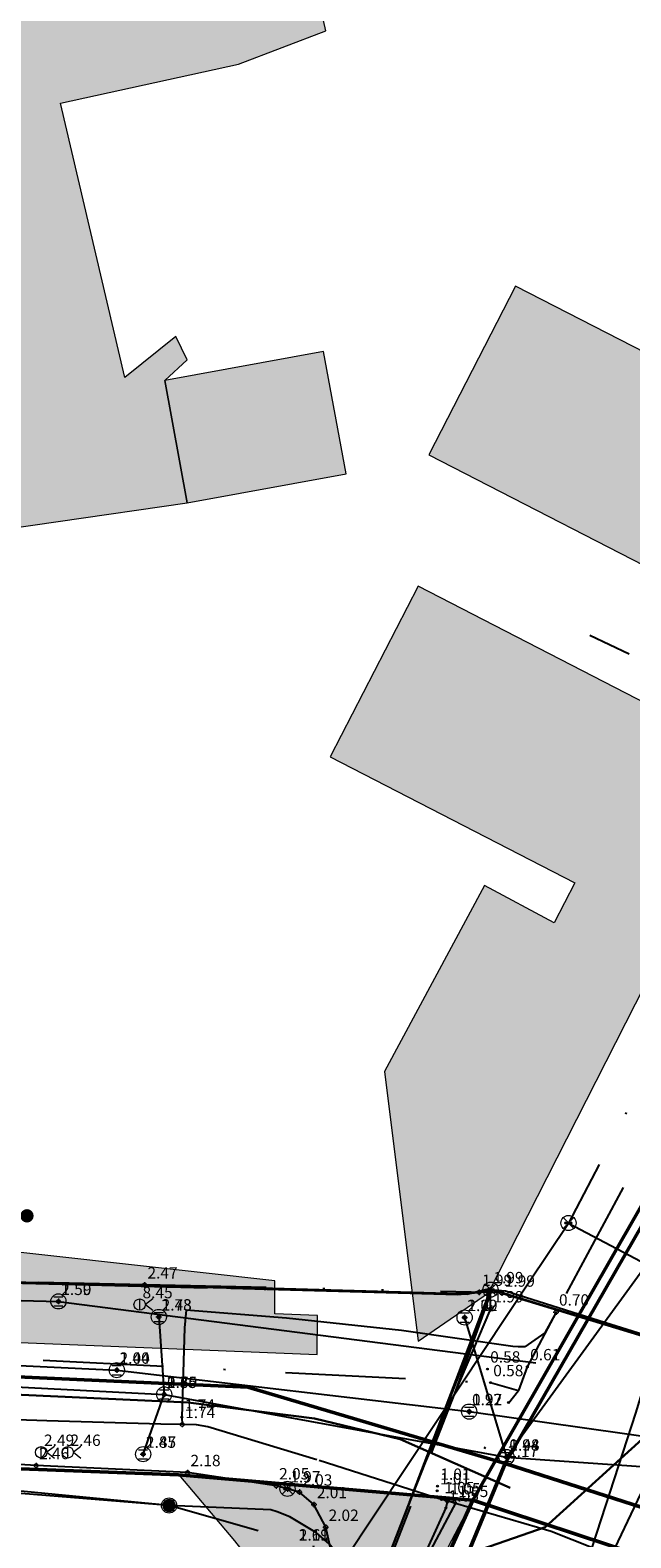
# Model space of a CAD drawing. Units: metres. Extents: x 360404 to 422397, y 31764 to 61248.
# Drawn here: x 401668 to 401699, y 45653 to 45732 of the extents above; entities that cross this region are included whole.
import ezdxf

# ---------------------------------------------------------------- set-up
doc = ezdxf.new("R2010")
doc.units = ezdxf.units.M
for name, pattern in [('ACAD_ISO05W100', [33, 24, -3, 0, -3, 0, -3]), ('ACAD_ISO13W100', [36, 12, -3, 12, -3, 0, -3, 0, -3]), ('DASHDOT2', [12.7, 6.35, -3.175, 0, -3.175]), ('DASHEDX2', [38.1, 25.4, -12.7])]:
    doc.linetypes.add(name, pattern=pattern)
for name, color, linetype, lineweight in [('gji_ceste', 136, 'Continuous', 50), ('gurs_dtm_bu_stavbe', 252, 'Continuous', 20), ('gurs_dtm_tn_ceste', 137, 'Continuous', 50), ('gurs_dtm_tn_cestne_povrsine', 252, 'Continuous', 20), ('gurs_ulice', 252, 'Continuous', 30), ('poplave_q100', 150, 'Continuous', 30)]:
    doc.layers.add(name, color=color, linetype=linetype, lineweight=lineweight)
for name, color, linetype in [('gji_ceste_visine', 7, 'Continuous'), ('gji_elektro_objekti_svetilo', 200, 'Continuous'), ('gji_elektro_objekti_tocka_vis', 7, 'Continuous'), ('gji_elektro_vod_20kV', 10, 'ACAD_ISO13W100'), ('gji_kanal_mesani', 45, 'Continuous'), ('gji_kanal_meteorni', 140, 'DASHEDX2'), ('gji_kanal_obj_toc', 52, 'Continuous'), ('gji_kanal_obj_toc_vis', 7, 'Continuous'), ('gji_kanal_odpadni', 52, 'Continuous'), ('gji_kanal_visine', 7, 'Continuous'), ('gji_komunik', 30, 'ACAD_ISO05W100'), ('gji_komunik_obj_toc', 30, 'Continuous'), ('gji_komunik_obj_toc_vis', 7, 'Continuous'), ('gji_komunik_visine', 7, 'Continuous'), ('gji_vodovod', 160, 'DASHDOT2'), ('gji_vodovod_obj_toc', 160, 'Continuous'), ('gji_vodovod_obj_toc_vis', 7, 'Continuous'), ('gji_vodovod_visine', 7, 'Continuous')]:
    doc.layers.add(name, color=color, linetype=linetype)
doc.layers.add('gurs_dtm_bu_stavbe_polnilo', color=21, linetype='Continuous', lineweight=20, transparency=0.7)
doc.layers.add('gurs_dtm_tn_cestne_povrsine_polnilo', color=252, linetype='Continuous', lineweight=20, transparency=0.7)
doc.styles.get("Standard").update_dxf_attribs({"font": 'simplex.shx'})

# ---------------------------------------------------------------- blocks, each defined once
blk = doc.blocks.new('323010_KA')
at = {"lineweight": 9}
h = blk.add_hatch(color=0, dxfattribs=at)
h.dxf.hatch_style = 1
h.paths.add_polyline_path([(-0.15, 0, 1), (0.15, 0, 1)])
at = {"color": 0, "lineweight": 9}
for points in [[(-0.6, 0.6), (0.6, 0.6)], [(-0.6, -0.6), (0.6, -0.6)]]:
    blk.add_lwpolyline(points, dxfattribs=at)
for radius in [1, 0.15]:
    blk.add_circle((0, 0), radius, dxfattribs=at)
blk = doc.blocks.new('KOTA')
at = {"linetype": 'Continuous', "lineweight": 9}
h = blk.add_hatch(color=0, dxfattribs=at)
h.dxf.hatch_style = 1
edge = h.paths.add_edge_path()
edge.add_arc((0, 0), 0.05, 0, 360)
at = {"color": 0, "linetype": 'Continuous', "lineweight": 9}
for points in [[(-0.375, 0), (-0.25, 0)], [(0, 0.375), (0, 0.25)], [(0.25, 0), (0.375, 0)], [(0, -0.25), (0, -0.375)]]:
    blk.add_lwpolyline(points, dxfattribs=at)
for radius in [0.25, 0.05]:
    blk.add_circle((0, 0), radius, dxfattribs=at)
blk = doc.blocks.new('VO_OBJEKTI')
h = blk.add_hatch(color=0)
h.dxf.hatch_style = 1
edge = h.paths.add_edge_path()
edge.add_arc((0, 0), 0.1, 0, 360)
at = {"color": 18, "lineweight": 0, "true_color": 0x000000}
blk.add_circle((0, 0), 0.1, dxfattribs=at)
blk = doc.blocks.new('328030_JR')
at = {"color": 0, "lineweight": 9}
for points in [[(0, -0.75), (0, 0.75)], [(1.75, 0.75), (0.75, 0), (1.75, -0.75)]]:
    blk.add_lwpolyline(points, dxfattribs=at)
blk.add_circle((0, 0), 0.75, dxfattribs=at)
blk = doc.blocks.new('GJI_ELEKTRO_OBJEKT')
h = blk.add_hatch(color=0)
h.dxf.hatch_style = 1
h.paths.add_polyline_path([(0.71, 0, 1), (-0.71, 0, 1)])
blk = doc.blocks.new('325010_TF')
at = {"lineweight": 9}
h = blk.add_hatch(color=0, dxfattribs=at)
h.dxf.hatch_style = 1
h.paths.add_polyline_path([(-0.16, 0, 1), (-0.46, 0, 1)])
h = blk.add_hatch(color=0, dxfattribs=at)
h.dxf.hatch_style = 1
h.paths.add_polyline_path([(0.46, 0, 1), (0.16, 0, 1)])
at = {"color": 0, "lineweight": 9}
for points in [[(-0.71, -0.71), (0.71, 0.71)], [(0.71, -0.71), (-0.71, 0.71)]]:
    blk.add_lwpolyline(points, dxfattribs=at)
for centre, radius in [((0, 0), 1), ((-0.31, 0), 0.15), ((0.31, 0), 0.15)]:
    blk.add_circle(centre, radius, dxfattribs=at)

msp = doc.modelspace()

# ---------------------------------------------------------------- hatches: boundary and pattern name
at = {"layer": 'gurs_dtm_bu_stavbe_polnilo'}
for points in [[(401674.232, 45743.995), (401664.432, 45742.485), (401664.732, 45740.315), (401636.622, 45735.643), (401642.522, 45702.524), (401655.472, 45704.394), (401675.923, 45707.345), (401674.732, 45713.805), (401675.922, 45714.905), (401675.322, 45716.125), (401672.622, 45713.965), (401669.222, 45728.445), (401678.632, 45730.505), (401683.232, 45732.265), (401681.732, 45738.905), (401675.232, 45737.515)], [(401711.153, 45709.597), (401693.252, 45718.796), (401688.663, 45709.886), (401703.193, 45702.416), (401706.563, 45700.676)], [(401684.303, 45708.885), (401683.112, 45715.345), (401674.732, 45713.805), (401675.923, 45707.345)], [(401682.793, 45664.425), (401680.543, 45664.515), (401680.543, 45666.265), (401661.143, 45668.424), (401655.472, 45704.394), (401642.522, 45702.524), (401650.063, 45663.684), (401682.784, 45662.375)], [(401688.103, 45702.936), (401683.463, 45693.925), (401696.383, 45687.276), (401695.283, 45685.166), (401691.613, 45687.136), (401686.323, 45677.316), (401688.104, 45663.076), (401691.814, 45665.626), (401705.793, 45693.096), (401703.313, 45694.356), (401706.563, 45700.676), (401703.193, 45702.416), (401700.233, 45696.686)]]:
    msp.add_hatch(color=256, dxfattribs=at).paths.add_polyline_path(points)
at = {"layer": 'gurs_dtm_tn_cestne_povrsine_polnilo'}
msp.add_hatch(color=256, dxfattribs=at).paths.add_polyline_path([(401684.138, 45641.592), (401690.998, 45654.672), (401675.468, 45656.012), (401678.408, 45652.532), (401681.358, 45648.782), (401681.968, 45645.032), (401679.908, 45637.872)])

# ---------------------------------------------------------------- linework, layer by layer
at = {"layer": 'gji_ceste'}
for points in [[(401743.53, 45746.2), (401738.05, 45737.45), (401736.26, 45735.09), (401731.64, 45726.87), (401723.46, 45712.24), (401707.24, 45681.92), (401692.7, 45656.61)], [(401692.7, 45656.61), (401679.11, 45660.64), (401659.87, 45661.5), (401647.24, 45662.3)], [(401692.7, 45656.61), (401678.5, 45622.24), (401664.96, 45591.95), (401655.29, 45569.38), (401646.91, 45554.88), (401634.02, 45531.03)], [(401828.01, 45569.45), (401820.92, 45575.11), (401762.09, 45623.09), (401744.51, 45635.75), (401708.1, 45651.67), (401692.7, 45656.61)]]:
    msp.add_lwpolyline(points, dxfattribs=at)
at = {"layer": 'gji_elektro_vod_20kV'}
for points in [[(401628.97, 45718.75), (401630.85, 45720.63), (401631.47, 45720.63), (401632.85, 45715.15), (401633.36, 45714.23), (401634.91, 45708.9), (401640.1, 45678.19), (401647.25, 45669.3), (401648.95, 45667.87), (401651.2, 45666.92), (401653.09, 45666.52), (401692.55, 45665.64), (401703.82, 45662.18)], [(401683.37, 45643.18), (401690.04, 45660.31), (401691.98, 45665.7), (401690.21, 45665.51), (401676.06, 45665.91), (401653.31, 45666.46), (401650.94, 45666.92), (401648.03, 45668.25), (401647.29, 45667.23), (401647.18, 45666.87), (401643.23, 45664.77), (401642.37, 45664.54), (401631.99, 45664.7), (401600.74, 45665.47)], [(401703.11, 45662.45), (401697.99, 45664.03), (401692.72, 45665.71), (401691.9, 45665.79), (401686.76, 45652.27)]]:
    msp.add_lwpolyline(points, dxfattribs=at)
at = {"layer": 'gji_kanal_mesani'}
msp.add_lwpolyline([(401702.63, 45660.86), (401697.44, 45649.93)], dxfattribs=at)
at = {"layer": 'gji_kanal_meteorni'}
for points in [[(401651.28, 45665.59), (401669.12, 45665.17)], [(401669.12, 45665.17), (401702.63, 45660.86)], [(401674.42, 45664.35), (401674.7, 45660.26)], [(401690.56, 45664.32), (401692.77, 45656.95)], [(401650.67, 45661.48), (401674.7, 45660.26)], [(401673.59, 45657.1), (401674.7, 45660.26)], [(401674.7, 45660.26), (401692.77, 45656.95)], [(401692.77, 45656.95), (401703.42, 45656.21)]]:
    msp.add_lwpolyline(points, dxfattribs=at)
at = {"layer": 'gji_kanal_odpadni'}
for points in [[(401704.43, 45672.99), (401692.77, 45656.95)], [(401651.58, 45662.53), (401672.2, 45661.54)], [(401672.2, 45661.54), (401690.8, 45659.35)], [(401690.8, 45659.35), (401702.98, 45657.63)]]:
    msp.add_lwpolyline(points, dxfattribs=at)
at = {"layer": 'gji_komunik'}
for points in [[(401729.64, 45732.96), (401713.05, 45701.81), (401696.04, 45669.31)], [(401730.53, 45720.37), (401729.96, 45719.32), (401721.2, 45702.75), (401708.66, 45678.97), (401702.42, 45666.8), (401701.48, 45666.06), (401701.42, 45664.52), (401700.9, 45663.58), (401699.58, 45659.26), (401695.87, 45647.89), (401694.9, 45644.12), (401694.79, 45641.69), (401694.06, 45639.39)], [(401674.96, 45654.39), (401654.89, 45656.34), (401652.7, 45657.26), (401650.95, 45658.42), (401649.5, 45659.73), (401648.39, 45661.12), (401645.96, 45668.12), (401647.01, 45673.15)], [(401684.16, 45651.44), (401689.18, 45658.99), (401693.94, 45666.15), (401696.04, 45669.31)], [(401696.04, 45669.31), (401703.77, 45665.22)], [(401683.14, 45642.88), (401691.6, 45664.75), (401691.87, 45665.83), (401690.7, 45665.56), (401652.98, 45666.48), (401650.94, 45666.98), (401649.09, 45667.87), (401647.85, 45668.57), (401647, 45666.91), (401642.52, 45664.52), (401595.99, 45665.77)], [(401683.14, 45642.88), (401691.6, 45664.75), (401691.87, 45665.83), (401690.7, 45665.56), (401652.98, 45666.48), (401650.94, 45666.98), (401649.09, 45667.87), (401647.85, 45668.57), (401647, 45666.91), (401642.52, 45664.52), (401595.99, 45665.77)], [(401683.14, 45642.88), (401691.6, 45664.75), (401691.87, 45665.83), (401690.7, 45665.56), (401652.98, 45666.48), (401650.94, 45666.98), (401649.09, 45667.87), (401647.85, 45668.57), (401647, 45666.91), (401642.52, 45664.52), (401595.99, 45665.77)], [(401595.99, 45665.77), (401642.52, 45664.52), (401647, 45666.91), (401647.85, 45668.57), (401649.09, 45667.87), (401650.94, 45666.98), (401652.98, 45666.48), (401690.7, 45665.56), (401691.87, 45665.83), (401691.6, 45664.75), (401683.14, 45642.88)], [(401595.99, 45665.77), (401642.52, 45664.52), (401647, 45666.91), (401647.85, 45668.57), (401649.09, 45667.87), (401650.94, 45666.98), (401652.98, 45666.48), (401690.7, 45665.56), (401691.87, 45665.83), (401691.6, 45664.75), (401683.14, 45642.88)], [(401595.99, 45665.77), (401642.52, 45664.52), (401647, 45666.91), (401647.85, 45668.57), (401649.09, 45667.87), (401650.94, 45666.98), (401652.98, 45666.48), (401690.7, 45665.56), (401691.87, 45665.83), (401691.6, 45664.75), (401683.14, 45642.88)], [(401595.99, 45665.77), (401642.52, 45664.52), (401647, 45666.91), (401647.85, 45668.57), (401649.09, 45667.87), (401650.94, 45666.98), (401652.98, 45666.48), (401690.7, 45665.56), (401691.87, 45665.83), (401691.6, 45664.75), (401683.14, 45642.88)], [(401683.14, 45642.88), (401691.6, 45664.75), (401691.87, 45665.83), (401690.7, 45665.56), (401652.98, 45666.48), (401650.94, 45666.98), (401649.09, 45667.87), (401647.85, 45668.57), (401647, 45666.91), (401642.52, 45664.52), (401595.99, 45665.77)], [(401683.14, 45642.88), (401691.6, 45664.75), (401691.87, 45665.83), (401690.7, 45665.56), (401652.98, 45666.48), (401650.94, 45666.98), (401649.09, 45667.87), (401647.85, 45668.57), (401647, 45666.91), (401642.52, 45664.52), (401595.99, 45665.77)], [(401683.14, 45642.88), (401691.6, 45664.75), (401691.87, 45665.83), (401690.7, 45665.56), (401652.98, 45666.48), (401650.94, 45666.98), (401649.09, 45667.87), (401647.85, 45668.57), (401647, 45666.91), (401642.52, 45664.52), (401595.99, 45665.77)], [(401683.14, 45642.88), (401691.6, 45664.75), (401691.87, 45665.83), (401690.7, 45665.56), (401652.98, 45666.48), (401650.94, 45666.98), (401649.09, 45667.87), (401647.85, 45668.57), (401647, 45666.91), (401642.52, 45664.52), (401595.99, 45665.77)], [(401683.14, 45642.88), (401691.6, 45664.75), (401691.87, 45665.83), (401690.7, 45665.56), (401652.98, 45666.48), (401650.94, 45666.98), (401649.09, 45667.87), (401647.85, 45668.57), (401647, 45666.91), (401642.52, 45664.52), (401595.99, 45665.77)], [(401595.99, 45665.77), (401642.52, 45664.52), (401647, 45666.91), (401647.85, 45668.57), (401649.09, 45667.87), (401650.94, 45666.98), (401652.98, 45666.48), (401690.7, 45665.56), (401691.87, 45665.83), (401691.6, 45664.75), (401683.14, 45642.88)], [(401648.73, 45668.09), (401650.02, 45667.41), (401651.37, 45666.87), (401652.36, 45666.64), (401653.57, 45666.52), (401673.67, 45666.04)], [(401691.93, 45665.79), (401691.33, 45665.65), (401690.26, 45665.57), (401673.67, 45666.04)], [(401692.53, 45665.61), (401691.93, 45665.79)], [(401691.93, 45664.78), (401691.93, 45665.79)], [(401692.53, 45665.61), (401703.85, 45662.16), (401710.23, 45659.69)], [(401691.93, 45664.78), (401688.47, 45656.66), (401686.76, 45652.28), (401683.3, 45643.22), (401679.68, 45637.27), (401674.3, 45625.64), (401660.2, 45590.39), (401643.51, 45560.7), (401638.71, 45552.93), (401628.58, 45533.75), (401623.37, 45535.97), (401623.41, 45539.25)], [(401694.06, 45639.39), (401693.79, 45639.88), (401692.4, 45641.36), (401686.63, 45646.44), (401684.4, 45648.72), (401683.98, 45649.95), (401683.23, 45653.24), (401682.61, 45654.44), (401681.84, 45655.1), (401681.21, 45655.27), (401680.62, 45655.43), (401675.94, 45656.13), (401667.95, 45656.5), (401660.04, 45656.99), (401658.82, 45657.32), (401657.44, 45657.59), (401655.77, 45657.27), (401650.97, 45656.78), (401644.53, 45657.12), (401638.56, 45657.56)], [(401674.96, 45654.39), (401657.41, 45655.8)], [(401674.96, 45654.39), (401657.41, 45655.8)], [(401711.59, 45643.95), (401674.96, 45654.39)], [(401684.16, 45651.44), (401683.41, 45652.36), (401682.75, 45652.95), (401681.34, 45653.8), (401680.67, 45654.06), (401680.33, 45654.17), (401674.96, 45654.39)], [(401711.59, 45643.95), (401674.96, 45654.39)]]:
    msp.add_lwpolyline(points, dxfattribs=at)
at = {"layer": 'gji_vodovod'}
for points in [[(401728.23, 45725.86), (401717.97, 45706.62), (401711.06, 45693.72), (401695.39, 45664.61)], [(401711.06, 45693.72), (401710.79, 45693.83), (401697.17, 45700.34)], [(401695.39, 45664.61), (401694.8, 45663.51), (401693.73, 45662.77), (401693.39, 45662.77), (401693.1, 45662.78), (401687.22, 45663.64), (401681.16, 45664.29), (401675.87, 45664.7), (401675.78, 45663.78), (401675.64, 45659.06), (401675.66, 45658.67)], [(401613.67, 45664.28), (401636.79, 45663.63), (401637.48, 45663.61), (401642.75, 45663.35), (401691.92, 45660.88), (401693.4, 45660.46)], [(401695.39, 45664.61), (401693.87, 45661.72), (401693.4, 45660.46)], [(401684.75, 45643.75), (401687.16, 45648.98), (401692.88, 45659.8), (401693.4, 45660.46)], [(401675.66, 45658.67), (401674.53, 45658.68), (401668.51, 45658.86), (401664.64, 45658.99), (401662.49, 45659.06), (401656.49, 45659.26), (401650.48, 45659.46), (401645.07, 45659.67)], [(401689.66, 45654.64), (401689.34, 45654.7), (401688.93, 45654.84), (401682.76, 45656.81), (401677.01, 45658.54), (401676.4, 45658.65), (401675.66, 45658.67)], [(401689.66, 45654.64), (401689.57, 45654.26), (401684.75, 45643.75), (401684.62, 45643.5)], [(401744.02, 45632.71), (401739.58, 45634.55), (401734.08, 45636.87), (401728.56, 45639.19), (401722.97, 45641.55), (401717.4, 45643.87), (401711.84, 45646.18), (401706.31, 45648.48), (401702.2, 45650.2), (401700.73, 45650.78), (401697.35, 45652.13), (401695.13, 45653.01), (401690.07, 45654.5), (401689.66, 45654.64)]]:
    msp.add_lwpolyline(points, dxfattribs=at)
at = {"layer": 'gurs_dtm_bu_stavbe'}
for points in [[(401674.232, 45743.995), (401664.432, 45742.485), (401664.732, 45740.315), (401636.622, 45735.643), (401642.522, 45702.524), (401655.472, 45704.394), (401675.923, 45707.345), (401674.732, 45713.805), (401675.922, 45714.905), (401675.322, 45716.125), (401672.622, 45713.965), (401669.222, 45728.445), (401678.632, 45730.505), (401683.232, 45732.265), (401681.732, 45738.905), (401675.232, 45737.515), (401674.232, 45743.995)], [(401711.153, 45709.597), (401693.252, 45718.796), (401688.663, 45709.886), (401703.193, 45702.416), (401706.563, 45700.676), (401711.153, 45709.597)], [(401684.303, 45708.885), (401683.112, 45715.345), (401674.732, 45713.805), (401675.923, 45707.345), (401684.303, 45708.885)], [(401682.793, 45664.425), (401680.543, 45664.515), (401680.543, 45666.265), (401661.143, 45668.424), (401655.472, 45704.394), (401642.522, 45702.524), (401650.063, 45663.684), (401682.784, 45662.375), (401682.793, 45664.425)], [(401688.103, 45702.936), (401683.463, 45693.925), (401696.383, 45687.276), (401695.283, 45685.166), (401691.613, 45687.136), (401686.323, 45677.316), (401688.104, 45663.076), (401691.814, 45665.626), (401705.793, 45693.096), (401703.313, 45694.356), (401706.563, 45700.676), (401703.193, 45702.416), (401700.233, 45696.686), (401688.103, 45702.936)]]:
    msp.add_lwpolyline(points, close=True, dxfattribs=at)
at = {"layer": 'gurs_dtm_tn_ceste'}
for points in [[(401690.994, 45654.676, 2.02), (401708.263, 45684.866, 2.05), (401727.833, 45722.267, 1.93), (401738.593, 45741.518, 2.11)], [(401472.352, 45662.716, 8.67), (401481.742, 45662.327, 8.43), (401509.592, 45661.448, 8.42), (401561.062, 45659.96, 7.16), (401568.703, 45659.63, 6.9), (401596.353, 45658.442, 5.64), (401607.783, 45657.582, 5.33), (401634.743, 45657.433, 3.9), (401643.543, 45657.224, 3.43), (401675.464, 45656.015, 2.18)], [(401675.464, 45656.015, 2.18), (401690.994, 45654.676, 2.02), (401705.324, 45649.946, 2.05), (401727.284, 45641.437, 2.09), (401741.525, 45634.638, 1.79), (401752.725, 45626.488, 1.81), (401765.005, 45615.199, 1.83), (401824.617, 45564.952, 2.28)], [(401690.994, 45654.676, 2.02), (401676.024, 45621.505, 1.85), (401666.575, 45598.455, 1.84), (401653.915, 45573.034, 1.48), (401638.356, 45544.083, 1.45), (401631.866, 45533.833, 1.44), (401620.626, 45516.393, 1.42), (401614.511, 45506.559, 1.41), (401611.021, 45501.449, 1.4), (401596.301, 45484.978, 1.37)]]:
    msp.add_polyline3d(points, dxfattribs=at)
at = {"layer": 'gurs_dtm_tn_cestne_povrsine'}
msp.add_lwpolyline([(401684.138, 45641.592), (401690.998, 45654.672), (401675.468, 45656.012), (401678.408, 45652.532), (401681.358, 45648.782), (401681.968, 45645.032), (401679.908, 45637.872), (401684.138, 45641.592)], close=True, dxfattribs=at)
at = {"layer": 'gurs_ulice', "linetype": 'Continuous'}
msp.add_lwpolyline([(401310.906, 45669.31), (401318.001, 45670.817), (401322.516, 45671.678), (401323.385, 45671.714), (401327.676, 45671.893), (401342.941, 45671.462), (401473.029, 45667.054), (401485.622, 45666.628), (401610.186, 45662.852), (401675.976, 45659.839), (401682.641, 45658.978), (401687.156, 45657.901), (401692.961, 45655.318)], dxfattribs=at)
at = {"layer": 'poplave_q100'}
msp.add_lwpolyline([(401700.322, 45658.24), (401694.809, 45653.25), (401690.2, 45651.646)], dxfattribs=at)

# ---------------------------------------------------------------- block references
at = {"layer": 'gji_ceste_visine', "xscale": 0.4, "yscale": 0.4, "zscale": 0.4}
msp.add_blockref('KOTA', (401692.7, 45656.61), dxfattribs=at)
msp.add_blockref('KOTA', (401692.7, 45656.61), dxfattribs=at)
msp.add_blockref('KOTA', (401692.7, 45656.61), dxfattribs=at)
msp.add_blockref('KOTA', (401692.7, 45656.61), dxfattribs=at)
at = {"layer": 'gji_elektro_objekti_svetilo', "linetype": 'Continuous', "xscale": 0.4, "yscale": 0.4, "zscale": 0.4}
for p in [(401673.41, 45665), (401668.21, 45657.2), (401669.61, 45657.2)]:
    msp.add_blockref('328030_JR', p, dxfattribs=at)
at = {"layer": 'gji_kanal_obj_toc', "xscale": 0.4, "yscale": 0.4, "zscale": 0.4}
for p in [(401669.12, 45665.17), (401674.42, 45664.35), (401690.56, 45664.32), (401672.2, 45661.54), (401674.7, 45660.26), (401690.8, 45659.35), (401673.59, 45657.1), (401692.77, 45656.95)]:
    msp.add_blockref('323010_KA', p, dxfattribs=at)
at = {"layer": 'gji_kanal_visine', "xscale": 0.4, "yscale": 0.4, "zscale": 0.4}
for p in [(401669.12, 45665.17), (401669.12, 45665.17), (401674.42, 45664.35), (401690.56, 45664.32), (401672.2, 45661.54), (401672.2, 45661.54), (401674.7, 45660.26), (401674.7, 45660.26), (401674.7, 45660.26), (401674.7, 45660.26), (401690.8, 45659.35), (401690.8, 45659.35), (401673.59, 45657.1), (401692.77, 45656.95), (401692.77, 45656.95), (401692.77, 45656.95), (401692.77, 45656.95)]:
    msp.add_blockref('KOTA', p, dxfattribs=at)
at = {"layer": 'gji_komunik_obj_toc'}
for name, p, xscale, yscale, zscale in [('GJI_ELEKTRO_OBJEKT', (401667.46, 45669.69), 0.5, 0.5, 0.5), ('325010_TF', (401696.04, 45669.31), 0.4, 0.4, 0.4), ('325010_TF', (401691.93, 45665.79), 0.4, 0.4, 0.4), ('325010_TF', (401681.21, 45655.27), 0.4, 0.4, 0.4), ('325010_TF', (401674.96, 45654.39), 0.4, 0.4, 0.4), ('GJI_ELEKTRO_OBJEKT', (401674.96, 45654.39), 0.5, 0.5, 0.5)]:
    msp.add_blockref(name, p, dxfattribs=dict(at, xscale=xscale, yscale=yscale, zscale=zscale))
at = {"layer": 'gji_komunik_visine', "xscale": 0.4, "yscale": 0.4, "zscale": 0.4}
for p in [(401673.67, 45666.04), (401673.67, 45666.04), (401691.33, 45665.65), (401691.93, 45665.79), (401691.93, 45665.79), (401691.93, 45665.79), (401692.53, 45665.61), (401692.53, 45665.61), (401691.93, 45664.78), (401691.93, 45664.78), (401667.95, 45656.5), (401675.94, 45656.13), (401680.62, 45655.43), (401681.21, 45655.27), (401681.84, 45655.1), (401682.61, 45654.44), (401683.23, 45653.24)]:
    msp.add_blockref('KOTA', p, dxfattribs=at)
at = {"layer": 'gji_vodovod_obj_toc', "xscale": 0.5, "yscale": 0.5, "zscale": 0.5}
for p in [(401691.76, 45661.6), (401693.87, 45661.72), (401691.92, 45660.88), (401692.87, 45659.83), (401675.64, 45659.06), (401689.11, 45655.17), (401689.13, 45655.41), (401689.34, 45654.7), (401690.07, 45654.5), (401689.57, 45654.26)]:
    msp.add_blockref('VO_OBJEKTI', p, dxfattribs=at)
at = {"layer": 'gji_vodovod_visine', "xscale": 0.4, "yscale": 0.4, "zscale": 0.4}
for p in [(401695.39, 45664.61), (401695.39, 45664.61), (401695.39, 45664.61), (401675.66, 45658.67), (401675.66, 45658.67), (401675.66, 45658.67), (401689.66, 45654.64), (401689.66, 45654.64), (401689.66, 45654.64)]:
    msp.add_blockref('KOTA', p, dxfattribs=at)

# ---------------------------------------------------------------- texts
at = {"layer": 'gji_ceste_visine', "insert": (401692.85, 45656.76), "char_height": 0.6, "attachment_point": 7}
msp.add_mtext('2.17', dxfattribs=at)
msp.add_mtext('2.17', dxfattribs=at)
msp.add_mtext('2.17', dxfattribs=at)
msp.add_mtext('2.17', dxfattribs=at)
at = {"layer": 'gji_elektro_objekti_tocka_vis', "char_height": 0.6, "attachment_point": 7}
for s, insert in [('8.45', (401673.56, 45665.15)), ('2.49', (401668.36, 45657.35)), ('2.46', (401669.76, 45657.35))]:
    msp.add_mtext(s, dxfattribs=dict(at, insert=insert))
at = {"layer": 'gji_kanal_obj_toc_vis', "char_height": 0.6, "attachment_point": 7}
for s, insert in [('2.59', (401669.27, 45665.32)), ('2.43', (401674.57, 45664.5)), ('2.02', (401690.71, 45664.47)), ('2.40', (401672.35, 45661.69)), ('2.35', (401674.85, 45660.41)), ('1.97', (401690.95, 45659.5)), ('2.47', (401673.74, 45657.25)), ('1.94', (401692.92, 45657.1)), ('2.19', (401681.81, 45652.35))]:
    msp.add_mtext(s, dxfattribs=dict(at, insert=insert))
at = {"layer": 'gji_kanal_visine', "char_height": 0.6, "attachment_point": 7}
for s, insert in [('1.50', (401669.27, 45665.32)), ('1.50', (401669.27, 45665.32)), ('1.78', (401674.57, 45664.5)), ('1.29', (401690.71, 45664.47)), ('1.04', (401672.35, 45661.69)), ('1.04', (401672.35, 45661.69)), ('0.70', (401674.85, 45660.41)), ('0.70', (401674.85, 45660.41)), ('1.65', (401674.85, 45660.41)), ('1.75', (401674.85, 45660.41)), ('0.22', (401690.95, 45659.5)), ('0.22', (401690.95, 45659.5)), ('1.85', (401673.74, 45657.25)), ('0.48', (401692.92, 45657.1)), ('0.48', (401692.92, 45657.1)), ('0.48', (401692.92, 45657.1)), ('0.48', (401692.92, 45657.1)), ('1.61', (401681.81, 45652.35))]:
    msp.add_mtext(s, dxfattribs=dict(at, insert=insert))
at = {"layer": 'gji_komunik_obj_toc_vis', "char_height": 0.6, "attachment_point": 7}
for s, insert in [('1.99', (401692.08, 45665.94)), ('1.97', (401681.36, 45655.42))]:
    msp.add_mtext(s, dxfattribs=dict(at, insert=insert))
at = {"layer": 'gji_komunik_visine', "char_height": 0.6, "attachment_point": 7}
for s, insert in [('2.47', (401673.82, 45666.19)), ('2.47', (401673.82, 45666.19)), ('1.99', (401691.48, 45665.8)), ('1.99', (401692.08, 45665.94)), ('1.99', (401692.08, 45665.94)), ('1.99', (401692.08, 45665.94)), ('1.99', (401692.68, 45665.76)), ('1.99', (401692.68, 45665.76)), ('1.99', (401692.08, 45664.93)), ('1.99', (401692.08, 45664.93)), ('2.46', (401668.1, 45656.65)), ('2.18', (401676.09, 45656.28)), ('2.05', (401680.77, 45655.58)), ('1.97', (401681.36, 45655.42)), ('2.03', (401681.99, 45655.25)), ('2.01', (401682.76, 45654.59)), ('2.02', (401683.38, 45653.39))]:
    msp.add_mtext(s, dxfattribs=dict(at, insert=insert))
at = {"layer": 'gji_vodovod_obj_toc_vis', "char_height": 0.6, "attachment_point": 7}
for s, insert in [('0.58', (401691.91, 45661.75)), ('0.61', (401694.02, 45661.87)), ('0.58', (401692.07, 45661.03)), ('1.74', (401675.79, 45659.21)), ('1.01', (401689.26, 45655.32)), ('1.01', (401689.28, 45655.56)), ('1.05', (401689.49, 45654.85)), ('1.05', (401689.72, 45654.41)), ('1.05', (401690.22, 45654.65))]:
    msp.add_mtext(s, dxfattribs=dict(at, insert=insert))
at = {"layer": 'gji_vodovod_visine', "char_height": 0.6, "attachment_point": 7}
for s, insert in [('0.70', (401695.54, 45664.76)), ('0.70', (401695.54, 45664.76)), ('0.70', (401695.54, 45664.76)), ('1.74', (401675.81, 45658.82)), ('1.74', (401675.81, 45658.82)), ('1.74', (401675.81, 45658.82)), ('1.05', (401689.81, 45654.79)), ('1.05', (401689.81, 45654.79)), ('1.05', (401689.81, 45654.79))]:
    msp.add_mtext(s, dxfattribs=dict(at, insert=insert))

doc.saveas('drawing.dxf')
